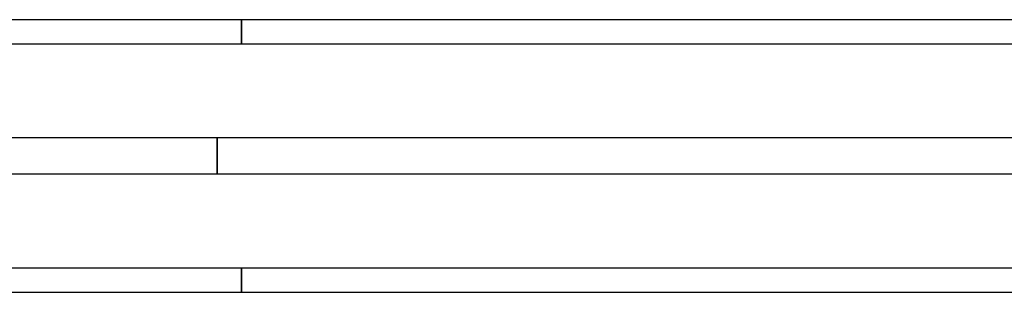
# Model space of a CAD drawing. Units: millimetres. Extents: x 28680 to 41135, y -33 to 13447.
# Drawn here: x 34004 to 35628, y 8068 to 8518 of the extents above; entities that cross this region are included whole.
import ezdxf

# ---------------------------------------------------------------- set-up
doc = ezdxf.new("R2010")
doc.units = ezdxf.units.MM
doc.header["$LTSCALE"] = 100
doc.layers.add('Visible (ISO)', color=7, linetype='Continuous', lineweight=30)

msp = doc.modelspace()

# ---------------------------------------------------------------- linework, layer by layer
at = {"layer": 'Visible (ISO)'}
for p, q in [((34370.122, 8518.044), (33416.547, 8518.044)), ((34370.122, 8518.044), (34370.122, 8514.044)), ((34370.122, 8514.044), (34370.122, 8518.044)), ((36370.122, 8518.044), (34370.122, 8518.044)), ((34370.122, 8482.044), (34370.122, 8514.044)), ((34370.122, 8514.044), (34370.122, 8482.044)), ((33416.547, 8478.044), (34370.122, 8478.044)), ((34370.122, 8482.044), (34370.122, 8478.044)), ((34370.122, 8478.044), (34370.122, 8482.044)), ((34370.122, 8478.044), (36370.122, 8478.044)), ((34330.122, 8323.194), (33321.544, 8323.194)), ((34330.122, 8323.194), (34330.122, 8262.894)), ((34330.122, 8262.894), (34330.122, 8323.194)), ((36330.122, 8323.194), (34330.122, 8323.194)), ((34330.122, 8262.894), (33321.544, 8262.894)), ((36330.122, 8262.894), (34330.122, 8262.894)), ((34370.122, 8108.044), (33416.547, 8108.044)), ((34370.122, 8108.044), (34370.122, 8104.044)), ((34370.122, 8104.044), (34370.122, 8108.044)), ((36370.122, 8108.044), (34370.122, 8108.044)), ((34370.122, 8072.044), (34370.122, 8104.044)), ((34370.122, 8104.044), (34370.122, 8072.044)), ((34370.122, 8072.044), (34370.122, 8068.044)), ((34370.122, 8068.044), (34370.122, 8072.044)), ((33416.547, 8068.044), (34370.122, 8068.044)), ((34370.122, 8068.044), (36370.122, 8068.044))]:
    msp.add_line(p, q, dxfattribs=at)

doc.saveas('drawing.dxf')
